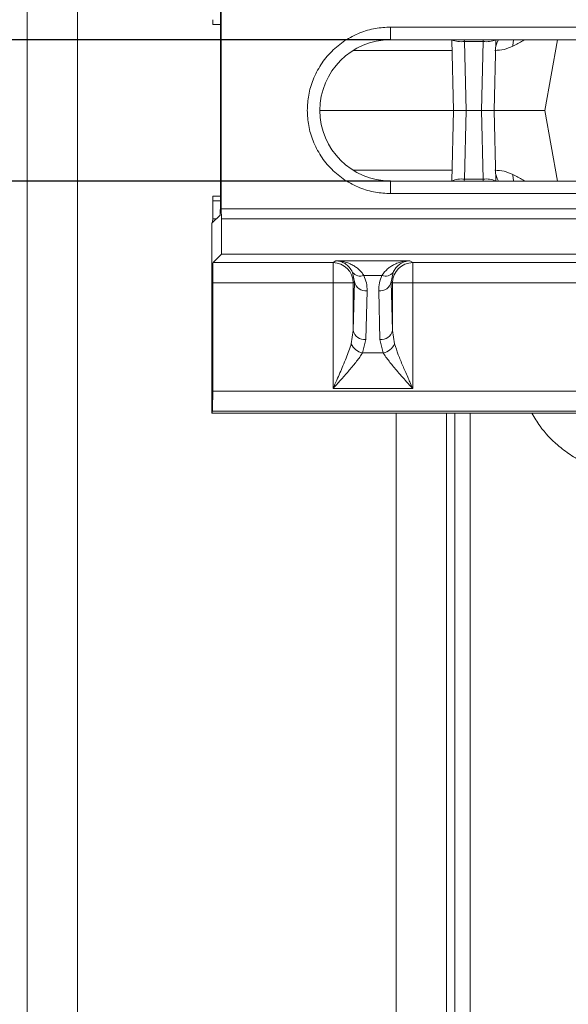
# Model space of a CAD drawing. Units: millimetres. Extents: x 0 to 8400, y 0 to 5940.
# Drawn here: x 2827 to 2935, y 3985 to 4180 of the extents above; entities that cross this region are included whole.
import ezdxf

# ---------------------------------------------------------------- set-up
doc = ezdxf.new("R2010")
doc.units = ezdxf.units.MM
doc.layers.get('0').update_dxf_attribs({"lineweight": 0})
doc.layers.add('DIMENSION', color=7, linetype='Continuous')
doc.styles.add('BEMSTIL', font='isocp3.shx', dxfattribs={"width": 0.8})
doc.dimstyles.new('BEMASS', dxfattribs={"dimscale": 10, "dimtxt": 3.5, "dimasz": 2.5, "dimexe": 1, "dimexo": 0, "dimgap": 1, "dimtad": 1, "dimdec": 0, "dimtxsty": 'BEMSTIL', "dimcen": 3, "dimclrd": 3, "dimclre": 3, "dimclrt": 2, "dimadec": 0, "dimazin": 0, "dimtfac": 0.875, "dimtdec": 0, "dimtmove": 0, "dimatfit": 0, "dimfxl": 0, "dimtolj": 1, "dimlwd": 25, "dimlwe": 25, "dimarcsym": 0})

# ---------------------------------------------------------------- blocks, each defined once
blk = doc.blocks.new('*D32')
at = {"layer": 'Defpoints', "color": 0, "lineweight": 0}
for p in [(2900.06, 4175.85), (2768.31, 4147.85), (2900.06, 4147.85)]:
    blk.add_point(p, dxfattribs=at)
at = {"layer": 'DIMENSION', "color": 3, "lineweight": 25}
for p, q in [((2768.31, 4200.85), (2768.31, 4225.85)), ((2900.06, 4175.85), (2758.31, 4175.85)), ((2768.31, 4175.85), (2768.31, 4147.85)), ((2900.06, 4147.85), (2758.31, 4147.85)), ((2768.31, 4122.85), (2768.31, 3989.26))]:
    blk.add_line(p, q, dxfattribs=at)
at = {"layer": 'DIMENSION', "color": 3, "lineweight": 0}
for points in [[(2764.14, 4200.85), (2772.48, 4200.85), (2768.31, 4175.85)], [(2764.14, 4122.85), (2772.48, 4122.85), (2768.31, 4147.85)]]:
    blk.add_solid(points, dxfattribs=at)
at = {"layer": 'DIMENSION', "color": 2, "insert": (2723.3, 4015.02), "char_height": 35, "attachment_point": 2, "rotation": 90, "style": 'BEMSTIL'}
blk.add_mtext('\\A1;28', dxfattribs=at)

msp = doc.modelspace()

# ---------------------------------------------------------------- linework, layer by layer
at = {"color": 7, "linetype": 'Continuous'}
for p, q in [((2838.06, 4476.85), (2838.06, 3846.85)), ((2828.06, 3856.85), (2828.06, 4466.85)), ((2866.53, 4142.35), (2866.53, 4181.35)), ((2864.86, 4178.85), (2866.36, 4178.85)), ((3000.06, 4178.35), (2900.06, 4178.35)), ((2900.06, 4175.85), (2900.06, 4178.35)), ((2866.36, 4177.77), (2866.37, 4161.85)), ((2900.06, 4175.85), (3000.06, 4175.85)), ((2912.56, 4161.85), (2912.2, 4175.85)), ((2918.43, 4175.52), (2914.7, 4175.52)), ((2914.7, 4175.52), (2915.05, 4161.85)), ((2918.07, 4161.85), (2918.43, 4175.52)), ((2920.93, 4175.85), (2920.56, 4161.85)), ((2933.11, 4175.85), (2930.64, 4161.85)), ((2866.37, 4161.85), (2866.36, 4145.94)), ((2886.06, 4161.85), (2912.56, 4161.85)), ((2912.2, 4147.85), (2912.56, 4161.85)), ((2915.05, 4161.85), (2912.56, 4161.85)), ((2914.7, 4148.19), (2915.05, 4161.85)), ((2915.05, 4161.85), (2918.07, 4161.85)), ((2918.07, 4161.85), (2918.43, 4148.19)), ((2920.56, 4161.85), (2918.07, 4161.85)), ((2920.56, 4161.85), (2930.64, 4161.85)), ((2920.56, 4161.85), (2920.93, 4147.85)), ((2933.11, 4147.85), (2930.64, 4161.85)), ((3000.06, 4147.85), (2900.06, 4147.85)), ((2900.06, 4147.85), (2900.06, 4145.35)), ((2914.7, 4148.19), (2918.43, 4148.19)), ((2866.36, 4144.85), (2864.86, 4144.85)), ((2900.06, 4145.35), (3000.06, 4145.35)), ((2864.82, 4140.38), (2864.82, 4143.89)), ((2866.28, 4141.07), (2864.68, 4139.47)), ((2866.56, 4140.35), (2866.53, 4142.35)), ((2866.53, 4142.35), (3366.12, 4142.35)), ((2864.68, 4139.47), (2864.68, 4132.23)), ((2866.56, 4133.35), (2866.56, 4140.35)), ((2866.56, 4140.35), (3366.07, 4140.35)), ((2864.89, 4131.68), (2866.56, 4133.35)), ((2866.56, 4133.35), (3366.07, 4133.35)), ((2864.68, 4132.23), (2864.68, 4101.85)), ((2888.67, 4131.68), (2864.89, 4131.68)), ((2889.22, 4132.05), (2888.67, 4131.68)), ((2888.67, 4131.68), (2888.67, 4127.68)), ((2903.9, 4132.05), (2889.22, 4132.05)), ((2904.46, 4131.68), (2903.9, 4132.05)), ((2998.67, 4131.68), (2904.46, 4131.68)), ((2904.46, 4127.68), (2904.46, 4131.68)), ((2892.55, 4129.74), (2892.92, 4127.85)), ((2900.21, 4127.85), (2900.58, 4129.74)), ((2864.82, 4106.22), (2864.82, 4127.68)), ((2888.67, 4127.68), (2864.82, 4127.68)), ((2892.67, 4127.68), (2888.67, 4127.68)), ((2888.67, 4127.68), (2888.67, 4106.71)), ((2892.92, 4127.85), (2892.67, 4127.68)), ((2892.67, 4118.22), (2892.92, 4127.85)), ((2892.67, 4127.68), (2892.67, 4118.22)), ((2898.36, 4129.12), (2894.77, 4129.12)), ((2900.46, 4127.68), (2900.21, 4127.85)), ((2900.21, 4127.85), (2900.46, 4118.22)), ((2900.46, 4118.22), (2900.46, 4127.68)), ((2904.46, 4127.68), (2900.46, 4127.68)), ((2998.67, 4127.68), (2904.46, 4127.68)), ((2904.46, 4106.71), (2904.46, 4127.68)), ((2895.16, 4116.45), (2895.42, 4126.08)), ((2897.71, 4126.08), (2897.96, 4116.45)), ((2892.67, 4118.22), (2892.27, 4115.55)), ((2900.86, 4115.55), (2900.46, 4118.22)), ((2894.51, 4113.78), (2895.16, 4116.45)), ((2897.96, 4116.45), (2898.61, 4113.78)), ((2898.61, 4113.78), (2894.51, 4113.78)), ((3365.15, 4106.22), (2864.82, 4106.22)), ((2888.67, 4106.71), (2904.46, 4106.71)), ((2864.68, 4101.85), (2864.75, 4102.24)), ((2864.75, 4102.24), (3365.09, 4102.24)), ((2864.68, 4101.85), (3365.01, 4101.85))]:
    msp.add_line(p, q, dxfattribs=at)
at = {"color": 8, "linetype": 'Continuous'}
for p, q in [((2914.7, 4175.52), (2914.68, 4175.85)), ((2918.44, 4175.85), (2918.43, 4175.52)), ((2912.25, 4173.72), (2892.64, 4173.72)), ((2912.25, 4149.99), (2892.64, 4149.99)), ((2914.68, 4147.85), (2914.7, 4148.19)), ((2918.43, 4148.19), (2918.44, 4147.85)), ((2864.82, 4143.89), (2866.36, 4143.89)), ((2864.82, 4140.38), (2865.59, 4140.38)), ((2901.19, 3846.85), (2901.19, 4101.85)), ((2911.15, 4101.85), (2911.15, 3855.98)), ((2912.82, 3875.12), (2912.82, 4101.85)), ((2915.81, 4101.85), (2915.81, 3877.85))]:
    msp.add_line(p, q, dxfattribs=at)
at = {"color": 8, "linetype": 'Continuous', "flags": 128}
for points in [[(2920.9, 4174.57), (2921.19, 4175.35), (2921.45, 4175.85)], [(2924.28, 4174.56), (2924.36, 4175.4), (2924.46, 4175.85)], [(2920.9, 4149.14), (2921.19, 4148.35), (2921.45, 4147.85)], [(2924.28, 4149.15), (2924.36, 4148.31), (2924.46, 4147.85)]]:
    msp.add_lwpolyline(points, dxfattribs=at)
at = {"color": 7, "linetype": 'Continuous'}
for centre, radius, start, end in [((2900.06, 4161.85), 14, 90, 270), ((2888.66, 4127.68), 4, 0.0252, 89.9639), ((2904.46, 4127.68), 4, 90.0361, 179.9748), ((2894.08, 4130.95), 1.95, 218.2429, 290.6139), ((2899.05, 4130.95), 1.95, 249.3861, 321.7571), ((2895.15, 4128.35), 2.28, 192.6381, 276.8146), ((2897.98, 4128.35), 2.28, 263.1854, 347.3619), ((2894.89, 4118.72), 2.28, 192.6381, 276.8146), ((2898.23, 4118.72), 2.28, 263.1854, 347.3619), ((2895.19, 4116.96), 3.25, 205.7042, 257.9586), ((2897.94, 4116.96), 3.25, 282.0414, 334.2958)]:
    msp.add_arc(centre, radius, start, end, dxfattribs=at)
at = {"color": 8, "linetype": 'Continuous'}
for centre, start, end in [((2914.01, 4179.86), 245.7277, 278.9345), ((2919.11, 4179.86), 261.0655, 294.2723), ((2914.01, 4143.85), 81.0655, 114.2723), ((2919.11, 4143.85), 65.7277, 98.9345)]:
    msp.add_arc(centre, 4.4, start, end, dxfattribs=at)
at = {"color": 7, "linetype": 'Continuous'}
for centre, major_axis, ratio, start_param, end_param in [((2866.28, 4177.64), (0, 5), 0.017455, 4.738569, 6.265732), ((2864.86, 4179.85), (0, 1), 0.034921, 1.605703, 3.141593), ((2864.86, 4143.85), (0, 1), 0.034921, 0, 1.53589), ((2866.28, 4146.07), (0, 5), 0.017455, 3.159046, 4.686209), ((2864.78, 4140.42), (0, 1), 0.034921, 3.74875, 4.677482), ((2864.89, 4127.68), (0, 4), 0.017455, 0.017453, 1.570796), ((2864.75, 4106.22), (0, 4), 0.017455, 3.228859, 4.712389)]:
    msp.add_ellipse(centre, major_axis=major_axis, ratio=ratio, start_param=start_param, end_param=end_param, dxfattribs=at)
for points, knots in [([(2900.06, 4178.35), (2899.06, 4178.3), (2896.98, 4178.19), (2893.91, 4177.27), (2890.95, 4175.75), (2888.31, 4173.6), (2886.17, 4170.97), (2884.65, 4168.01), (2883.73, 4164.93), (2883.62, 4162.86), (2883.56, 4161.85)], [0, 0, 0, 0, 0.116516, 0.240011, 0.368641, 0.5, 0.631359, 0.759989, 0.883484, 1, 1, 1, 1]), ([(2924.28, 4174.56), (2923.71, 4174.32), (2922.58, 4173.83), (2921.34, 4173.76), (2920.72, 4173.72)], [0, 0, 0, 0, 0.49517, 1, 1, 1, 1]), ([(2883.56, 4161.85), (2883.62, 4160.85), (2883.73, 4158.78), (2884.65, 4155.7), (2886.17, 4152.74), (2888.31, 4150.11), (2890.95, 4147.96), (2893.91, 4146.44), (2896.98, 4145.52), (2899.06, 4145.41), (2900.06, 4145.35)], [0, 0, 0, 0, 0.116516, 0.240011, 0.368641, 0.5, 0.631359, 0.759989, 0.883484, 1, 1, 1, 1]), ([(2924.28, 4149.15), (2923.71, 4149.39), (2922.58, 4149.88), (2921.34, 4149.95), (2920.72, 4149.99)], [0, 0, 0, 0, 0.49517, 1, 1, 1, 1]), ([(2889.22, 4132.05), (2889.4, 4132.03), (2889.72, 4132.01), (2890.19, 4131.88), (2890.62, 4131.72), (2891.2, 4131.39), (2891.9, 4130.85), (2892.33, 4130.11), (2892.55, 4129.74)], [0, 0, 0, 0, 0.146502, 0.250566, 0.383508, 0.500027, 0.750233, 1, 1, 1, 1]), ([(2894.77, 4129.12), (2894.61, 4129.36), (2894.28, 4129.85), (2893.67, 4130.43), (2893, 4130.94), (2892.22, 4131.38), (2891.34, 4131.72), (2890.32, 4131.98), (2889.61, 4132.02), (2889.22, 4132.05)], [0, 0, 0, 0, 0.118766, 0.249863, 0.368704, 0.500325, 0.659022, 0.813923, 1, 1, 1, 1]), ([(2903.9, 4132.05), (2903.52, 4132.02), (2902.81, 4131.98), (2901.79, 4131.72), (2900.9, 4131.38), (2900.13, 4130.94), (2899.23, 4130.29), (2898.71, 4129.59), (2898.36, 4129.12)], [0, 0, 0, 0, 0.186151, 0.341122, 0.4999, 0.63158, 0.750485, 1, 1, 1, 1]), ([(2900.58, 4129.74), (2900.71, 4129.99), (2900.98, 4130.49), (2901.5, 4131.05), (2902.06, 4131.48), (2902.64, 4131.78), (2903.25, 4131.99), (2903.67, 4132.03), (2903.9, 4132.05)], [0, 0, 0, 0, 0.160613, 0.327472, 0.500143, 0.659088, 0.814152, 1, 1, 1, 1]), ([(2895.42, 4126.08), (2895.4, 4126.6), (2895.37, 4127.64), (2894.97, 4128.63), (2894.77, 4129.12)], [0, 0, 0, 0, 0.508073, 1, 1, 1, 1]), ([(2898.36, 4129.12), (2898.16, 4128.63), (2897.76, 4127.64), (2897.73, 4126.6), (2897.71, 4126.08)], [0, 0, 0, 0, 0.491927, 1, 1, 1, 1]), ([(2892.27, 4115.55), (2892.12, 4115.11), (2891.83, 4114.2), (2891.27, 4112.74), (2890.66, 4111.27), (2890.03, 4109.81), (2889.37, 4108.31), (2888.92, 4107.27), (2888.67, 4106.71)], [0, 0, 0, 0, 0.160307, 0.32728, 0.500066, 0.658956, 0.814099, 1, 1, 1, 1]), ([(2904.46, 4106.71), (2904.26, 4107.16), (2903.93, 4107.91), (2903.42, 4109.07), (2902.95, 4110.13), (2902.32, 4111.62), (2901.56, 4113.45), (2901.09, 4114.85), (2900.86, 4115.55)], [0, 0, 0, 0, 0.146555, 0.250618, 0.383664, 0.500116, 0.750267, 1, 1, 1, 1]), ([(2888.67, 4106.71), (2888.99, 4107.07), (2889.54, 4107.68), (2890.37, 4108.61), (2891.13, 4109.47), (2891.92, 4110.38), (2892.65, 4111.25), (2893.35, 4112.13), (2893.99, 4112.97), (2894.34, 4113.51), (2894.51, 4113.78)], [0, 0, 0, 0, 0.146703, 0.250902, 0.383548, 0.499829, 0.631545, 0.750181, 0.874735, 1, 1, 1, 1]), ([(2898.61, 4113.78), (2898.79, 4113.51), (2899.13, 4112.97), (2899.77, 4112.13), (2900.47, 4111.25), (2901.29, 4110.28), (2902.22, 4109.21), (2903.3, 4108), (2904.05, 4107.17), (2904.46, 4106.71)], [0, 0, 0, 0, 0.125273, 0.249835, 0.368474, 0.500204, 0.658857, 0.813847, 1, 1, 1, 1])]:
    msp.add_open_spline(points, degree=3, knots=knots, dxfattribs=at)
at = {"color": 8, "linetype": 'Continuous'}
for points, knots in [([(2926.68, 4175.85), (2926.54, 4175.77), (2925.83, 4175.34), (2924.97, 4174.91), (2924.28, 4174.56)], [0, 0, 0, 0, 0.185822, 1, 1, 1, 1]), ([(2926.68, 4147.85), (2926.54, 4147.94), (2925.83, 4148.37), (2924.97, 4148.8), (2924.28, 4149.15)], [0, 0, 0, 0, 0.185822, 1, 1, 1, 1]), ([(2943.17, 4090.77), (2942.36, 4090.91), (2940.73, 4091.18), (2938.19, 4092.14), (2935.63, 4093.55), (2932.62, 4095.89), (2929.96, 4098.63), (2928.57, 4100.98), (2928.05, 4101.85)], [0, 0, 0, 0, 0.126367, 0.252841, 0.414063, 0.575469, 0.841135, 1, 1, 1, 1])]:
    msp.add_open_spline(points, degree=3, knots=knots, dxfattribs=at)

# ---------------------------------------------------------------- dimensions: what is measured, and where the dimension line sits
at = {"layer": 'DIMENSION'}
dim = msp.add_linear_dim(base=(2768.31, 4147.85), p1=(2900.06, 4175.85), p2=(2900.06, 4147.85), angle=90, dimstyle='BEMASS', dxfattribs=at)
dim.commit()
dim.dimension.update_dxf_attribs({"geometry": '*D32', "text_midpoint": (2768.31, 4015.02), "dimtype": 160})

doc.saveas('drawing.dxf')
